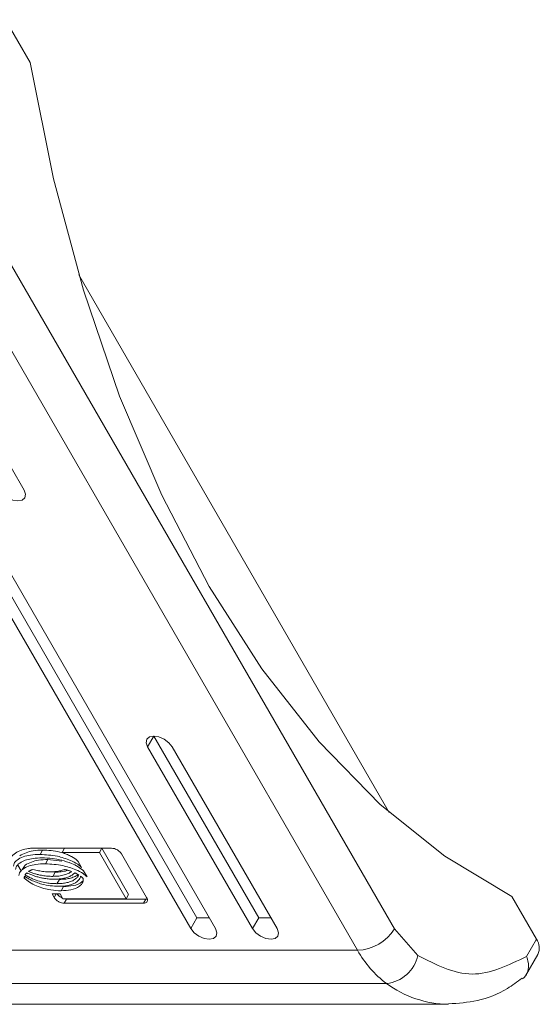
# Model space of a CAD drawing. Units: millimetres. Extents: x 0 to 2873, y -450 to 2330.
# Drawn here: x 1896 to 1913, y 2153 to 2186 of the extents above; entities that cross this region are included whole.
import ezdxf

# ---------------------------------------------------------------- set-up
doc = ezdxf.new("R2010")
doc.units = ezdxf.units.MM

msp = doc.modelspace()

# ---------------------------------------------------------------- linework, layer by layer
at = {"color": 7, "linetype": 'Continuous', "lineweight": 15}
for p, q in [((1895.235, 2185.698), (1896.052, 2184.284)), ((1908.099, 2155.637), (1895.434, 2177.576)), ((1897.655, 2177.264), (1907.919, 2159.484)), ((1894.209, 2176.868), (1906.874, 2154.93)), ((1889.724, 2176.506), (1901.561, 2156)), ((1901.357, 2155.646), (1889.519, 2176.152)), ((1890.336, 2176.152), (1902.174, 2155.646)), ((1892.377, 2176.152), (1895.847, 2170.142)), ((1900.133, 2162.01), (1899.929, 2161.656)), ((1900.133, 2162.01), (1903.603, 2156)), ((1903.399, 2155.646), (1899.929, 2161.656)), ((1900.746, 2161.656), (1904.215, 2155.646)), ((1896.117, 2158.304), (1898.741, 2158.304)), ((1896.375, 2158.099), (1896.456, 2158.241)), ((1897.102, 2158.163), (1897.184, 2158.304)), ((1898.335, 2158.16), (1897.102, 2158.163)), ((1898.417, 2158.301), (1897.312, 2158.304)), ((1898.335, 2158.16), (1898.417, 2158.301)), ((1899.22, 2156.627), (1898.335, 2158.16)), ((1899.301, 2156.768), (1898.417, 2158.301)), ((1899.068, 2158.113), (1899.899, 2156.674)), ((1896.553, 2157.79), (1896.635, 2157.931)), ((1897.098, 2157.881), (1896.635, 2157.931)), ((1897.634, 2157.868), (1897.75, 2157.666)), ((1895.752, 2157.552), (1895.644, 2157.738)), ((1895.879, 2157.747), (1895.798, 2157.606)), ((1896.876, 2157.514), (1896.719, 2157.521)), ((1896.794, 2157.373), (1896.876, 2157.514)), ((1897.816, 2157.552), (1897.929, 2157.357)), ((1895.851, 2157.315), (1895.882, 2157.368)), ((1896.934, 2157.131), (1897.015, 2157.272)), ((1897.606, 2157.208), (1897.606, 2157.208)), ((1896.771, 2156.795), (1897.034, 2156.795)), ((1896.841, 2156.674), (1896.771, 2156.795)), ((1897.034, 2156.795), (1897.132, 2156.627)), ((1897.069, 2156.896), (1897.151, 2157.037)), ((1897.132, 2156.627), (1899.22, 2156.627)), ((1897.168, 2156.483), (1897.25, 2156.624)), ((1899.792, 2156.483), (1897.168, 2156.483)), ((1899.874, 2156.624), (1897.25, 2156.624)), ((1899.22, 2156.627), (1899.301, 2156.768)), ((1899.792, 2156.483), (1899.874, 2156.624)), ((1911.972, 2156.707), (1912.788, 2155.293)), ((1901.357, 2155.646), (1901.561, 2156)), ((1901.97, 2156), (1901.561, 2156)), ((1903.399, 2155.646), (1903.603, 2156)), ((1904.011, 2156), (1903.603, 2156)), ((1908.863, 2154.759), (1908.099, 2155.637)), ((1912.788, 2155.293), (1912.462, 2154.728)), ((1906.874, 2154.93), (1881.562, 2154.93)), ((1912.427, 2154.082), (1912.838, 2154.793)), ((1907.829, 2153.833), (1882.516, 2153.833)), ((1884.556, 2153.143), (1909.869, 2153.143))]:
    msp.add_line(p, q, dxfattribs=at)
at = {"color": 8, "linetype": 'Continuous', "lineweight": 15}
msp.add_line((1896.841, 2156.674), (1896.911, 2156.795), dxfattribs=at)
at = {"color": 7, "linetype": 'Continuous', "lineweight": 15, "flags": 128}
for points in [[(1896.052, 2184.284), (1896.821, 2180.441), (1897.808, 2176.751), (1899.004, 2173.251), (1900.396, 2169.976), (1901.971, 2166.96), (1903.712, 2164.232), (1905.603, 2161.82), (1907.623, 2159.749), (1909.753, 2158.038), (1911.972, 2156.707)], [(1895.847, 2170.142), (1895.894, 2170.006), (1895.872, 2169.892), (1895.784, 2169.815), (1895.643, 2169.788), (1895.471, 2169.815), (1895.294, 2169.892), (1895.14, 2170.006), (1895.031, 2170.142)], [(1899.929, 2161.656), (1899.882, 2161.792), (1899.904, 2161.906), (1899.992, 2161.983), (1900.133, 2162.01), (1900.305, 2161.983), (1900.482, 2161.906), (1900.636, 2161.792), (1900.746, 2161.656)], [(1902.174, 2155.646), (1902.221, 2155.511), (1902.199, 2155.396), (1902.11, 2155.319), (1901.97, 2155.293), (1901.798, 2155.319), (1901.621, 2155.396), (1901.467, 2155.511), (1901.357, 2155.646)], [(1904.215, 2155.646), (1904.262, 2155.511), (1904.24, 2155.396), (1904.152, 2155.319), (1904.011, 2155.293), (1903.839, 2155.319), (1903.663, 2155.396), (1903.508, 2155.511), (1903.399, 2155.646)]]:
    msp.add_lwpolyline(points, dxfattribs=at)
at = {"color": 7, "linetype": 'Continuous', "lineweight": 15}
for centre, radius, start, end in [((1906.804, 2156.465), 1.537, 272.6055, 327.3945), ((1912.379, 2155), 0.503, 335.6929, 35.6176), ((1909.861, 2156.565), 3.405, 208.7068, 233.3674), ((1907.719, 2154.996), 1.168, 275.4184, 348.315)]:
    msp.add_arc(centre, radius, start, end, dxfattribs=at)
at = {"color": 8, "linetype": 'Continuous', "lineweight": 15}
msp.add_arc((1909.927, 2156.674), 3.532, 233.562, 269.2091, dxfattribs=at)
at = {"color": 7, "linetype": 'Continuous', "lineweight": 15}
for points, knots in [([(1895.38, 2157.912), (1895.388, 2157.942), (1895.413, 2158.039), (1895.608, 2158.188), (1895.855, 2158.292), (1896.076, 2158.302), (1896.117, 2158.304)], [0, 0, 0, 0, 0.116524, 0.37702, 0.885713, 1, 1, 1, 1]), ([(1896.375, 2158.099), (1896.268, 2158.095), (1895.976, 2158.083), (1895.671, 2157.981), (1895.516, 2157.821), (1895.502, 2157.739), (1895.497, 2157.71)], [0, 0, 0, 0, 0.265361, 0.72672, 0.904775, 1, 1, 1, 1]), ([(1896.456, 2158.241), (1896.348, 2158.237), (1896.053, 2158.229), (1895.838, 2158.123), (1895.701, 2158.056)], [0, 0, 0, 0, 0.366215, 1, 1, 1, 1]), ([(1897.75, 2157.666), (1897.708, 2157.703), (1897.598, 2157.797), (1897.318, 2157.936), (1896.884, 2158.07), (1896.563, 2158.088), (1896.375, 2158.099)], [0, 0, 0, 0, 0.109531, 0.281075, 0.580276, 1, 1, 1, 1]), ([(1897.217, 2158.118), (1897.154, 2158.14), (1896.888, 2158.23), (1896.644, 2158.236), (1896.456, 2158.241)], [0, 0, 0, 0, 0.236512, 1, 1, 1, 1]), ([(1897.102, 2158.163), (1897.163, 2158.141), (1897.27, 2158.102), (1897.445, 2158.015), (1897.564, 2157.935), (1897.626, 2157.876), (1897.634, 2157.868)], [0, 0, 0, 0, 0.323267, 0.565325, 0.943117, 1, 1, 1, 1]), ([(1898.741, 2158.304), (1898.77, 2158.301), (1898.825, 2158.296), (1898.912, 2158.259), (1898.987, 2158.21), (1899.04, 2158.158), (1899.061, 2158.125), (1899.068, 2158.113)], [0, 0, 0, 0, 0.2434201, 0.4526775, 0.6665326, 0.8846164, 1, 1, 1, 1]), ([(1895.563, 2157.596), (1895.572, 2157.635), (1895.595, 2157.739), (1895.783, 2157.882), (1896.079, 2157.971), (1896.339, 2157.981), (1896.441, 2157.985)], [0, 0, 0, 0, 0.131657, 0.354821, 0.747508, 1, 1, 1, 1]), ([(1896.553, 2157.79), (1896.447, 2157.786), (1896.155, 2157.774), (1895.849, 2157.672), (1895.695, 2157.512), (1895.68, 2157.43), (1895.675, 2157.401)], [0, 0, 0, 0, 0.265389, 0.726972, 0.904987, 1, 1, 1, 1]), ([(1896.635, 2157.931), (1896.527, 2157.928), (1896.232, 2157.92), (1896.016, 2157.814), (1895.88, 2157.747)], [0, 0, 0, 0, 0.366187, 1, 1, 1, 1]), ([(1896.441, 2157.985), (1896.553, 2157.981), (1896.858, 2157.969), (1897.275, 2157.867), (1897.636, 2157.701), (1897.758, 2157.6), (1897.816, 2157.552)], [0, 0, 0, 0, 0.254048, 0.695707, 0.853878, 1, 1, 1, 1]), ([(1897.929, 2157.357), (1897.886, 2157.394), (1897.776, 2157.488), (1897.496, 2157.627), (1897.062, 2157.761), (1896.741, 2157.779), (1896.553, 2157.79)], [0, 0, 0, 0, 0.109733, 0.281642, 0.581438, 1, 1, 1, 1]), ([(1895.878, 2157.422), (1895.882, 2157.429), (1895.89, 2157.442), (1895.903, 2157.459), (1895.917, 2157.476), (1895.928, 2157.486), (1895.933, 2157.49)], [0, 0, 0, 0, 0.260615, 0.521218, 0.760366, 1, 1, 1, 1]), ([(1895.933, 2157.49), (1895.988, 2157.465), (1896.1, 2157.414), (1896.256, 2157.364), (1896.397, 2157.328), (1896.536, 2157.302), (1896.689, 2157.283), (1896.795, 2157.28), (1896.848, 2157.279)], [0, 0, 0, 0, 0.177192, 0.358894, 0.492989, 0.628088, 0.813069, 1, 1, 1, 1]), ([(1895.991, 2157.534), (1896, 2157.539), (1896.018, 2157.55), (1896.044, 2157.563), (1896.069, 2157.574), (1896.1, 2157.587), (1896.125, 2157.595), (1896.141, 2157.6)], [0, 0, 0, 0, 0.1996207, 0.3996033, 0.5494313, 0.6993775, 1, 1, 1, 1]), ([(1896.794, 2157.373), (1896.739, 2157.374), (1896.627, 2157.377), (1896.474, 2157.397), (1896.339, 2157.423), (1896.225, 2157.452), (1896.108, 2157.488), (1896.03, 2157.518), (1895.991, 2157.534)], [0, 0, 0, 0, 0.2199238, 0.4423107, 0.5793652, 0.7172045, 0.857962, 1, 1, 1, 1]), ([(1896.141, 2157.6), (1896.172, 2157.592), (1896.232, 2157.576), (1896.322, 2157.558), (1896.411, 2157.543), (1896.505, 2157.531), (1896.605, 2157.523), (1896.674, 2157.522), (1896.709, 2157.521)], [0, 0, 0, 0, 0.153477, 0.307556, 0.461015, 0.614956, 0.807069, 1, 1, 1, 1]), ([(1896.709, 2157.521), (1896.736, 2157.521), (1896.79, 2157.522), (1896.868, 2157.528), (1896.944, 2157.537), (1897.024, 2157.551), (1897.106, 2157.571), (1897.16, 2157.592), (1897.187, 2157.602)], [0, 0, 0, 0, 0.152359, 0.305121, 0.457486, 0.6103, 0.804572, 1, 1, 1, 1]), ([(1897.413, 2157.535), (1897.379, 2157.511), (1897.31, 2157.464), (1897.195, 2157.424), (1897.089, 2157.399), (1896.996, 2157.384), (1896.898, 2157.375), (1896.829, 2157.374), (1896.794, 2157.373)], [0, 0, 0, 0, 0.21981, 0.44459, 0.581752, 0.71962, 0.8595, 1, 1, 1, 1]), ([(1896.848, 2157.279), (1896.902, 2157.28), (1897.01, 2157.283), (1897.141, 2157.303), (1897.247, 2157.33), (1897.341, 2157.363), (1897.439, 2157.412), (1897.492, 2157.464), (1897.519, 2157.49)], [0, 0, 0, 0, 0.193611, 0.389385, 0.512263, 0.635873, 0.81592, 1, 1, 1, 1]), ([(1897.292, 2157.575), (1897.28, 2157.57), (1897.243, 2157.556), (1897.17, 2157.54), (1897.078, 2157.525), (1896.979, 2157.516), (1896.91, 2157.515), (1896.876, 2157.514)], [0, 0, 0, 0, 0.095973, 0.319229, 0.543633, 0.771312, 1, 1, 1, 1]), ([(1897.187, 2157.602), (1897.202, 2157.598), (1897.232, 2157.591), (1897.274, 2157.58), (1897.311, 2157.569), (1897.345, 2157.558), (1897.379, 2157.547), (1897.402, 2157.539), (1897.413, 2157.535)], [0, 0, 0, 0, 0.201118, 0.40248, 0.551486, 0.700626, 0.850223, 1, 1, 1, 1]), ([(1897.519, 2157.49), (1897.531, 2157.485), (1897.555, 2157.474), (1897.589, 2157.456), (1897.621, 2157.438), (1897.642, 2157.425), (1897.652, 2157.419)], [0, 0, 0, 0, 0.261988, 0.523987, 0.76165, 1, 1, 1, 1]), ([(1895.851, 2157.315), (1895.851, 2157.321), (1895.852, 2157.333), (1895.854, 2157.35), (1895.856, 2157.366), (1895.859, 2157.377), (1895.861, 2157.382)], [0, 0, 0, 0, 0.255222, 0.510447, 0.754923, 1, 1, 1, 1]), ([(1897.069, 2156.896), (1896.957, 2156.901), (1896.699, 2156.914), (1896.336, 2157.017), (1896.03, 2157.164), (1895.909, 2157.267), (1895.851, 2157.315)], [0, 0, 0, 0, 0.2865384, 0.6536502, 0.8358972, 1, 1, 1, 1]), ([(1895.861, 2157.382), (1895.895, 2157.358), (1895.964, 2157.309), (1896.097, 2157.239), (1896.254, 2157.172), (1896.468, 2157.105), (1896.718, 2157.054), (1896.894, 2157.047), (1896.984, 2157.044)], [0, 0, 0, 0, 0.098348, 0.199499, 0.350006, 0.504575, 0.748256, 1, 1, 1, 1]), ([(1896.934, 2157.131), (1896.878, 2157.132), (1896.767, 2157.135), (1896.576, 2157.16), (1896.359, 2157.208), (1896.159, 2157.277), (1895.997, 2157.351), (1895.918, 2157.398), (1895.878, 2157.422)], [0, 0, 0, 0, 0.167506, 0.336886, 0.550059, 0.769563, 0.883575, 1, 1, 1, 1]), ([(1897.652, 2157.419), (1897.639, 2157.394), (1897.612, 2157.344), (1897.535, 2157.274), (1897.422, 2157.21), (1897.271, 2157.163), (1897.108, 2157.136), (1896.992, 2157.133), (1896.934, 2157.131)], [0, 0, 0, 0, 0.122399, 0.248115, 0.439677, 0.636452, 0.816994, 1, 1, 1, 1]), ([(1896.984, 2157.044), (1897.091, 2157.049), (1897.333, 2157.062), (1897.586, 2157.167), (1897.696, 2157.298), (1897.713, 2157.364), (1897.716, 2157.376)], [0, 0, 0, 0, 0.318042, 0.725057, 0.953035, 1, 1, 1, 1]), ([(1897.628, 2157.429), (1897.627, 2157.429), (1897.594, 2157.397), (1897.501, 2157.353), (1897.354, 2157.304), (1897.19, 2157.277), (1897.074, 2157.274), (1897.015, 2157.272)], [0, 0, 0, 0, 0.005185, 0.258639, 0.518992, 0.757866, 1, 1, 1, 1]), ([(1897.805, 2157.299), (1897.802, 2157.258), (1897.796, 2157.156), (1897.661, 2157.017), (1897.415, 2156.915), (1897.181, 2156.902), (1897.069, 2156.896)], [0, 0, 0, 0, 0.1428841, 0.3589206, 0.695665, 1, 1, 1, 1]), ([(1897.782, 2157.218), (1897.774, 2157.208), (1897.711, 2157.127), (1897.49, 2157.06), (1897.26, 2157.045), (1897.151, 2157.037)], [0, 0, 0, 0, 0.068207, 0.557657, 1, 1, 1, 1]), ([(1897.716, 2157.376), (1897.724, 2157.37), (1897.74, 2157.357), (1897.763, 2157.338), (1897.785, 2157.319), (1897.798, 2157.306), (1897.805, 2157.299)], [0, 0, 0, 0, 0.25358, 0.507159, 0.753168, 1, 1, 1, 1]), ([(1897.114, 2156.657), (1897.103, 2156.661), (1897.064, 2156.676), (1897.004, 2156.719), (1896.956, 2156.764), (1896.939, 2156.79), (1896.936, 2156.795)], [0, 0, 0, 0, 0.155131, 0.531037, 0.915067, 1, 1, 1, 1]), ([(1897.168, 2156.483), (1897.139, 2156.485), (1897.084, 2156.49), (1896.997, 2156.527), (1896.922, 2156.577), (1896.869, 2156.629), (1896.848, 2156.662), (1896.841, 2156.674)], [0, 0, 0, 0, 0.243389, 0.452134, 0.665847, 0.884179, 1, 1, 1, 1]), ([(1899.899, 2156.674), (1899.91, 2156.649), (1899.931, 2156.604), (1899.922, 2156.545), (1899.888, 2156.504), (1899.84, 2156.485), (1899.804, 2156.483), (1899.792, 2156.483)], [0, 0, 0, 0, 0.242942, 0.460399, 0.678487, 0.895096, 1, 1, 1, 1]), ([(1899.915, 2156.629), (1899.913, 2156.628), (1899.902, 2156.624), (1899.886, 2156.624), (1899.874, 2156.624)], [0, 0, 0, 0, 0.202458, 1, 1, 1, 1]), ([(1912.325, 2153.989), (1912.34, 2153.999), (1912.395, 2154.034), (1912.478, 2154.151), (1912.531, 2154.327), (1912.523, 2154.536), (1912.483, 2154.662), (1912.462, 2154.728)], [0, 0, 0, 0, 0.071639, 0.263202, 0.581433, 0.778311, 1, 1, 1, 1]), ([(1909.881, 2153.159), (1910.201, 2153.179), (1910.871, 2153.221), (1911.697, 2153.543), (1912.152, 2153.89), (1912.31, 2154.011)], [0, 0, 0, 0, 0.37396, 0.782477, 1, 1, 1, 1])]:
    msp.add_open_spline(points, degree=3, knots=knots, dxfattribs=at)
msp.add_open_spline([(1912.462, 2154.728), (1911.861, 2154.433), (1910.66, 2153.842), (1909.462, 2154.454), (1908.863, 2154.759)], degree=3, dxfattribs=at)

doc.saveas('drawing.dxf')
